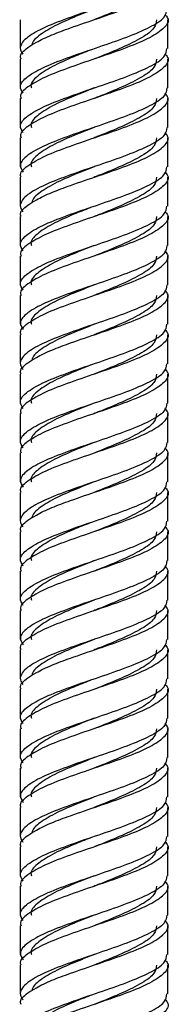
# Model space of a CAD drawing. Units: millimetres. Extents: x 5 to 995, y 5 to 995.
# Drawn here: x 492 to 495, y 436 to 455 of the extents above; entities that cross this region are included whole.
import ezdxf

# ---------------------------------------------------------------- set-up
doc = ezdxf.new("R2010")
doc.units = ezdxf.units.MM

msp = doc.modelspace()

# ---------------------------------------------------------------- linework, layer by layer
at = {"color": 7, "linetype": 'Continuous', "lineweight": 25}
for p, q in [((492.298, 454.915), (492.298, 454.364)), ((495.098, 454.365), (495.098, 454.915)), ((492.298, 454.165), (492.298, 453.615)), ((495.098, 453.615), (495.098, 454.165)), ((492.298, 453.415), (492.298, 452.865)), ((495.098, 452.865), (495.098, 453.415)), ((492.298, 452.665), (492.298, 452.115)), ((495.098, 452.115), (495.098, 452.665)), ((492.298, 451.915), (492.298, 451.364)), ((495.098, 451.365), (495.098, 451.915)), ((492.298, 451.165), (492.298, 450.615)), ((495.098, 450.615), (495.098, 451.165)), ((492.298, 450.415), (492.298, 449.865)), ((495.098, 449.865), (495.098, 450.415)), ((492.298, 449.665), (492.298, 449.115)), ((495.098, 449.115), (495.098, 449.665)), ((492.298, 448.915), (492.298, 448.364)), ((495.098, 448.365), (495.098, 448.915)), ((492.298, 448.165), (492.298, 447.615)), ((495.098, 447.615), (495.098, 448.165)), ((492.298, 447.415), (492.298, 446.865)), ((495.098, 446.865), (495.098, 447.415)), ((492.298, 446.665), (492.298, 446.115)), ((495.098, 446.115), (495.098, 446.665)), ((492.298, 445.915), (492.298, 445.364)), ((495.098, 445.365), (495.098, 445.915)), ((492.298, 445.165), (492.298, 444.615)), ((495.098, 444.615), (495.098, 445.165)), ((492.298, 444.415), (492.298, 443.865)), ((495.098, 443.865), (495.098, 444.415)), ((492.298, 443.665), (492.298, 443.115)), ((495.098, 443.115), (495.098, 443.665)), ((492.298, 442.915), (492.298, 442.364)), ((495.098, 442.365), (495.098, 442.915)), ((492.298, 442.165), (492.298, 441.615)), ((495.098, 441.615), (495.098, 442.165)), ((492.298, 441.415), (492.298, 440.865)), ((495.098, 440.865), (495.098, 441.415)), ((492.298, 440.665), (492.298, 440.115)), ((495.098, 440.115), (495.098, 440.665)), ((492.298, 439.915), (492.298, 439.364)), ((495.098, 439.365), (495.098, 439.915)), ((492.298, 439.165), (492.298, 438.615)), ((495.098, 438.615), (495.098, 439.165)), ((492.298, 438.415), (492.298, 437.865)), ((495.098, 437.865), (495.098, 438.415)), ((492.298, 437.665), (492.298, 437.115)), ((495.098, 437.115), (495.098, 437.665)), ((492.298, 436.915), (492.298, 436.364)), ((495.098, 436.365), (495.098, 436.915))]:
    msp.add_line(p, q, dxfattribs=at)
at = {"color": 7, "linetype": 'Continuous', "lineweight": 25, "flags": 128}
for points in [[(493.699, 453.614), (493.699, 453.614), (493.699, 453.614)], [(493.699, 452.864), (493.699, 452.864), (493.699, 452.864)], [(493.699, 452.114), (493.699, 452.114), (493.699, 452.114)], [(493.699, 450.614), (493.699, 450.614), (493.699, 450.614)], [(493.699, 449.864), (493.699, 449.864), (493.699, 449.864)], [(493.699, 449.114), (493.699, 449.114), (493.699, 449.114)], [(493.699, 447.614), (493.699, 447.614), (493.699, 447.614)], [(493.699, 446.864), (493.699, 446.864), (493.699, 446.864)], [(493.699, 446.114), (493.699, 446.114), (493.699, 446.114)], [(493.699, 444.614), (493.699, 444.614), (493.699, 444.614)], [(493.699, 443.864), (493.699, 443.864), (493.699, 443.864)], [(493.699, 443.114), (493.699, 443.114), (493.699, 443.114)], [(493.699, 441.614), (493.699, 441.614), (493.699, 441.614)], [(493.699, 440.864), (493.699, 440.864), (493.699, 440.864)], [(493.699, 440.114), (493.699, 440.114), (493.699, 440.114)], [(493.699, 438.614), (493.699, 438.614), (493.699, 438.614)], [(493.699, 437.864), (493.699, 437.864), (493.699, 437.864)], [(493.699, 437.114), (493.699, 437.114), (493.699, 437.114)]]:
    msp.add_lwpolyline(points, dxfattribs=at)
at = {"color": 7, "linetype": 'Continuous', "lineweight": 25}
for points, knots in [([(495.083, 455.865), (495.074, 455.813), (495.056, 455.698), (494.776, 455.522), (494.337, 455.334), (493.794, 455.147), (493.239, 454.959), (492.753, 454.772), (492.462, 454.611), (492.32, 454.474), (492.276, 454.359), (492.326, 454.285), (492.346, 454.256)], [0, 0, 0, 0, 0.096698, 0.213204, 0.32971, 0.446216, 0.562723, 0.679229, 0.795735, 0.859115, 0.945086, 1, 1, 1, 1]), ([(492.313, 454.165), (492.308, 454.175), (492.275, 454.248), (492.395, 454.357), (492.612, 454.494), (492.884, 454.626), (493.289, 454.775), (493.795, 454.947), (494.335, 455.134), (494.782, 455.322), (495.05, 455.509), (495.139, 455.656), (495.064, 455.741), (495.045, 455.763)], [0, 0, 0, 0, 0.019934, 0.137181, 0.200965, 0.287483, 0.372401, 0.489648, 0.606895, 0.724143, 0.84139, 0.958637, 1, 1, 1, 1]), ([(494.885, 455.665), (494.878, 455.613), (494.862, 455.498), (494.622, 455.322), (494.246, 455.134), (493.904, 454.997), (493.721, 454.923), (493.692, 454.912)], [0, 0, 0, 0, 0.206678, 0.455692, 0.704706, 0.95372, 1, 1, 1, 1]), ([(495.045, 455.013), (495.064, 454.991), (495.139, 454.906), (495.05, 454.759), (494.782, 454.572), (494.335, 454.384), (493.794, 454.197), (493.239, 454.009), (492.749, 453.822), (492.423, 453.634), (492.275, 453.498), (492.308, 453.425), (492.313, 453.415)], [0, 0, 0, 0, 0.041393, 0.158725, 0.276057, 0.39339, 0.510722, 0.628055, 0.745387, 0.862719, 0.980052, 1, 1, 1, 1]), ([(492.351, 453.513), (492.325, 453.557), (492.263, 453.664), (492.415, 453.834), (492.751, 454.022), (493.239, 454.209), (493.794, 454.397), (494.337, 454.584), (494.776, 454.772), (495.056, 454.948), (495.074, 455.063), (495.083, 455.115)], [0, 0, 0, 0, 0.083555, 0.200598, 0.317641, 0.434684, 0.551727, 0.66877, 0.785813, 0.902856, 1, 1, 1, 1]), ([(493.701, 455.115), (493.57, 455.063), (493.281, 454.949), (492.886, 454.772), (492.644, 454.611), (492.532, 454.502), (492.524, 454.45), (492.521, 454.433)], [0, 0, 0, 0, 0.228697, 0.502959, 0.777222, 0.926317, 1, 1, 1, 1]), ([(494.885, 454.915), (494.878, 454.863), (494.862, 454.748), (494.622, 454.572), (494.246, 454.384), (493.912, 454.25), (493.736, 454.179), (493.715, 454.171)], [0, 0, 0, 0, 0.209236, 0.461333, 0.713429, 0.965526, 1, 1, 1, 1]), ([(495.045, 454.263), (495.064, 454.241), (495.139, 454.156), (495.05, 454.009), (494.782, 453.822), (494.335, 453.634), (493.794, 453.447), (493.239, 453.259), (492.749, 453.072), (492.423, 452.884), (492.275, 452.748), (492.308, 452.675), (492.313, 452.665)], [0, 0, 0, 0, 0.041393, 0.158725, 0.276057, 0.39339, 0.510722, 0.628055, 0.745387, 0.862719, 0.980052, 1, 1, 1, 1]), ([(492.351, 452.763), (492.325, 452.807), (492.263, 452.914), (492.415, 453.084), (492.751, 453.272), (493.239, 453.459), (493.794, 453.647), (494.337, 453.834), (494.776, 454.022), (495.056, 454.198), (495.074, 454.313), (495.083, 454.365)], [0, 0, 0, 0, 0.083555, 0.200598, 0.317641, 0.434684, 0.551727, 0.66877, 0.785813, 0.902856, 1, 1, 1, 1]), ([(493.625, 454.334), (493.52, 454.293), (493.259, 454.189), (492.885, 454.021), (492.605, 453.834), (492.479, 453.698), (492.507, 453.625), (492.511, 453.615)], [0, 0, 0, 0, 0.175542, 0.435622, 0.695702, 0.955783, 1, 1, 1, 1]), ([(494.885, 454.165), (494.878, 454.113), (494.862, 453.998), (494.622, 453.822), (494.246, 453.634), (493.904, 453.497), (493.721, 453.423), (493.692, 453.412)], [0, 0, 0, 0, 0.206678, 0.455692, 0.704706, 0.95372, 1, 1, 1, 1]), ([(492.313, 451.915), (492.308, 451.925), (492.275, 451.998), (492.423, 452.134), (492.749, 452.322), (493.239, 452.509), (493.794, 452.697), (494.335, 452.884), (494.782, 453.072), (495.05, 453.259), (495.139, 453.406), (495.064, 453.491), (495.045, 453.513)], [0, 0, 0, 0, 0.0199482, 0.1372806, 0.254613, 0.3719454, 0.4892778, 0.6066102, 0.7239426, 0.8412749, 0.9586073, 1, 1, 1, 1]), ([(495.083, 453.615), (495.074, 453.563), (495.056, 453.448), (494.776, 453.272), (494.337, 453.084), (493.794, 452.897), (493.239, 452.709), (492.751, 452.522), (492.415, 452.334), (492.263, 452.164), (492.325, 452.057), (492.351, 452.013)], [0, 0, 0, 0, 0.097144, 0.214187, 0.33123, 0.448273, 0.565316, 0.682359, 0.799402, 0.916445, 1, 1, 1, 1]), ([(493.701, 453.615), (493.57, 453.563), (493.281, 453.449), (492.885, 453.272), (492.605, 453.084), (492.479, 452.948), (492.507, 452.875), (492.511, 452.865)], [0, 0, 0, 0, 0.208263, 0.458021, 0.707779, 0.957537, 1, 1, 1, 1]), ([(494.885, 453.415), (494.878, 453.363), (494.862, 453.248), (494.622, 453.072), (494.246, 452.884), (493.904, 452.747), (493.721, 452.673), (493.692, 452.662)], [0, 0, 0, 0, 0.206678, 0.455692, 0.704706, 0.95372, 1, 1, 1, 1]), ([(495.083, 452.865), (495.074, 452.813), (495.056, 452.698), (494.776, 452.522), (494.337, 452.334), (493.794, 452.147), (493.239, 451.959), (492.753, 451.772), (492.462, 451.611), (492.32, 451.474), (492.276, 451.359), (492.326, 451.285), (492.346, 451.256)], [0, 0, 0, 0, 0.096698, 0.213204, 0.32971, 0.446216, 0.562723, 0.679229, 0.795735, 0.859115, 0.945086, 1, 1, 1, 1]), ([(492.313, 451.165), (492.308, 451.175), (492.275, 451.248), (492.395, 451.357), (492.612, 451.494), (492.884, 451.626), (493.289, 451.775), (493.795, 451.947), (494.335, 452.134), (494.782, 452.322), (495.05, 452.509), (495.139, 452.656), (495.064, 452.741), (495.045, 452.763)], [0, 0, 0, 0, 0.019934, 0.137181, 0.200965, 0.287483, 0.372401, 0.489648, 0.606895, 0.724143, 0.84139, 0.958637, 1, 1, 1, 1]), ([(493.701, 452.865), (493.57, 452.813), (493.281, 452.699), (492.885, 452.522), (492.605, 452.334), (492.479, 452.198), (492.507, 452.125), (492.511, 452.115)], [0, 0, 0, 0, 0.208263, 0.458021, 0.707779, 0.957537, 1, 1, 1, 1]), ([(494.885, 452.665), (494.878, 452.613), (494.862, 452.498), (494.622, 452.322), (494.246, 452.134), (493.904, 451.997), (493.721, 451.923), (493.692, 451.912)], [0, 0, 0, 0, 0.206678, 0.455692, 0.704706, 0.95372, 1, 1, 1, 1]), ([(495.045, 452.013), (495.064, 451.991), (495.139, 451.906), (495.05, 451.759), (494.782, 451.572), (494.335, 451.384), (493.794, 451.197), (493.239, 451.009), (492.749, 450.822), (492.423, 450.634), (492.275, 450.498), (492.308, 450.425), (492.313, 450.415)], [0, 0, 0, 0, 0.041393, 0.158725, 0.276057, 0.39339, 0.510722, 0.628055, 0.745387, 0.862719, 0.980052, 1, 1, 1, 1]), ([(492.351, 450.513), (492.325, 450.557), (492.263, 450.664), (492.415, 450.834), (492.751, 451.022), (493.239, 451.209), (493.794, 451.397), (494.337, 451.584), (494.776, 451.772), (495.056, 451.948), (495.074, 452.063), (495.083, 452.115)], [0, 0, 0, 0, 0.083555, 0.200598, 0.317641, 0.434684, 0.551727, 0.66877, 0.785813, 0.902856, 1, 1, 1, 1]), ([(493.701, 452.115), (493.57, 452.063), (493.281, 451.949), (492.886, 451.772), (492.644, 451.611), (492.532, 451.502), (492.524, 451.45), (492.521, 451.433)], [0, 0, 0, 0, 0.228697, 0.502959, 0.777222, 0.926317, 1, 1, 1, 1]), ([(494.885, 451.915), (494.878, 451.863), (494.862, 451.748), (494.622, 451.572), (494.246, 451.384), (493.912, 451.25), (493.736, 451.179), (493.715, 451.171)], [0, 0, 0, 0, 0.209236, 0.461333, 0.713429, 0.965526, 1, 1, 1, 1]), ([(495.045, 451.263), (495.064, 451.241), (495.139, 451.156), (495.05, 451.009), (494.782, 450.822), (494.335, 450.634), (493.794, 450.447), (493.239, 450.259), (492.749, 450.072), (492.423, 449.884), (492.275, 449.748), (492.308, 449.675), (492.313, 449.665)], [0, 0, 0, 0, 0.041393, 0.158725, 0.276057, 0.39339, 0.510722, 0.628055, 0.745387, 0.862719, 0.980052, 1, 1, 1, 1]), ([(492.351, 449.763), (492.325, 449.807), (492.263, 449.914), (492.415, 450.084), (492.751, 450.272), (493.239, 450.459), (493.794, 450.647), (494.337, 450.834), (494.776, 451.022), (495.056, 451.198), (495.074, 451.313), (495.083, 451.365)], [0, 0, 0, 0, 0.083555, 0.200598, 0.317641, 0.434684, 0.551727, 0.66877, 0.785813, 0.902856, 1, 1, 1, 1]), ([(493.625, 451.334), (493.52, 451.293), (493.259, 451.189), (492.885, 451.021), (492.605, 450.834), (492.479, 450.698), (492.507, 450.625), (492.511, 450.615)], [0, 0, 0, 0, 0.175542, 0.435622, 0.695702, 0.955783, 1, 1, 1, 1]), ([(494.885, 451.165), (494.878, 451.113), (494.862, 450.998), (494.622, 450.822), (494.246, 450.634), (493.904, 450.497), (493.721, 450.423), (493.692, 450.412)], [0, 0, 0, 0, 0.206678, 0.455692, 0.704706, 0.95372, 1, 1, 1, 1]), ([(492.313, 448.915), (492.308, 448.925), (492.275, 448.998), (492.423, 449.134), (492.749, 449.322), (493.239, 449.509), (493.794, 449.697), (494.335, 449.884), (494.782, 450.072), (495.05, 450.259), (495.139, 450.406), (495.064, 450.491), (495.045, 450.513)], [0, 0, 0, 0, 0.019948, 0.137281, 0.254613, 0.371945, 0.489278, 0.60661, 0.723943, 0.841275, 0.958607, 1, 1, 1, 1]), ([(495.083, 450.615), (495.074, 450.563), (495.056, 450.448), (494.776, 450.272), (494.337, 450.084), (493.794, 449.897), (493.239, 449.709), (492.751, 449.522), (492.415, 449.334), (492.263, 449.164), (492.325, 449.057), (492.351, 449.013)], [0, 0, 0, 0, 0.0971439, 0.2141869, 0.3312299, 0.4482729, 0.5653158, 0.6823588, 0.7994018, 0.9164447, 1, 1, 1, 1]), ([(493.701, 450.615), (493.57, 450.563), (493.281, 450.449), (492.885, 450.272), (492.605, 450.084), (492.479, 449.948), (492.507, 449.875), (492.511, 449.865)], [0, 0, 0, 0, 0.208263, 0.458021, 0.707779, 0.957537, 1, 1, 1, 1]), ([(494.885, 450.415), (494.878, 450.363), (494.862, 450.248), (494.622, 450.072), (494.246, 449.884), (493.904, 449.747), (493.721, 449.673), (493.692, 449.662)], [0, 0, 0, 0, 0.206678, 0.455692, 0.704706, 0.95372, 1, 1, 1, 1]), ([(495.083, 449.865), (495.074, 449.813), (495.056, 449.698), (494.776, 449.522), (494.337, 449.334), (493.794, 449.147), (493.239, 448.959), (492.753, 448.772), (492.462, 448.611), (492.32, 448.474), (492.276, 448.359), (492.326, 448.285), (492.346, 448.256)], [0, 0, 0, 0, 0.096698, 0.213204, 0.32971, 0.446216, 0.562723, 0.679229, 0.795735, 0.859115, 0.945086, 1, 1, 1, 1]), ([(492.313, 448.165), (492.308, 448.175), (492.275, 448.248), (492.395, 448.357), (492.612, 448.494), (492.884, 448.626), (493.289, 448.775), (493.795, 448.947), (494.335, 449.134), (494.782, 449.322), (495.05, 449.509), (495.139, 449.656), (495.064, 449.741), (495.045, 449.763)], [0, 0, 0, 0, 0.019934, 0.137181, 0.200965, 0.287483, 0.372401, 0.489648, 0.606895, 0.724143, 0.84139, 0.958637, 1, 1, 1, 1]), ([(493.701, 449.865), (493.57, 449.813), (493.281, 449.699), (492.885, 449.522), (492.605, 449.334), (492.479, 449.198), (492.507, 449.125), (492.511, 449.115)], [0, 0, 0, 0, 0.208263, 0.458021, 0.707779, 0.957537, 1, 1, 1, 1]), ([(494.885, 449.665), (494.878, 449.613), (494.862, 449.498), (494.622, 449.322), (494.246, 449.134), (493.904, 448.997), (493.721, 448.923), (493.692, 448.912)], [0, 0, 0, 0, 0.206678, 0.455692, 0.704706, 0.95372, 1, 1, 1, 1]), ([(495.045, 449.013), (495.064, 448.991), (495.139, 448.906), (495.05, 448.759), (494.782, 448.572), (494.335, 448.384), (493.794, 448.197), (493.239, 448.009), (492.749, 447.822), (492.423, 447.634), (492.275, 447.498), (492.308, 447.425), (492.313, 447.415)], [0, 0, 0, 0, 0.041393, 0.158725, 0.276057, 0.39339, 0.510722, 0.628055, 0.745387, 0.862719, 0.980052, 1, 1, 1, 1]), ([(492.351, 447.513), (492.325, 447.557), (492.263, 447.664), (492.415, 447.834), (492.751, 448.022), (493.239, 448.209), (493.794, 448.397), (494.337, 448.584), (494.776, 448.772), (495.056, 448.948), (495.074, 449.063), (495.083, 449.115)], [0, 0, 0, 0, 0.083555, 0.200598, 0.317641, 0.434684, 0.551727, 0.66877, 0.785813, 0.902856, 1, 1, 1, 1]), ([(493.701, 449.115), (493.57, 449.063), (493.281, 448.949), (492.886, 448.772), (492.644, 448.611), (492.532, 448.502), (492.524, 448.45), (492.521, 448.433)], [0, 0, 0, 0, 0.228697, 0.502959, 0.777222, 0.926317, 1, 1, 1, 1]), ([(494.885, 448.915), (494.878, 448.863), (494.862, 448.748), (494.622, 448.572), (494.246, 448.384), (493.912, 448.25), (493.736, 448.179), (493.715, 448.171)], [0, 0, 0, 0, 0.209236, 0.461333, 0.713429, 0.965526, 1, 1, 1, 1]), ([(495.045, 448.263), (495.064, 448.241), (495.139, 448.156), (495.05, 448.009), (494.782, 447.822), (494.335, 447.634), (493.794, 447.447), (493.239, 447.259), (492.749, 447.072), (492.423, 446.884), (492.275, 446.748), (492.308, 446.675), (492.313, 446.665)], [0, 0, 0, 0, 0.0413927, 0.1587251, 0.2760574, 0.3933898, 0.5107222, 0.6280546, 0.745387, 0.8627194, 0.9800518, 1, 1, 1, 1]), ([(492.351, 446.763), (492.325, 446.807), (492.263, 446.914), (492.415, 447.084), (492.751, 447.272), (493.239, 447.459), (493.794, 447.647), (494.337, 447.834), (494.776, 448.022), (495.056, 448.198), (495.074, 448.313), (495.083, 448.365)], [0, 0, 0, 0, 0.0835553, 0.2005982, 0.3176412, 0.4346842, 0.5517271, 0.6687701, 0.7858131, 0.9028561, 1, 1, 1, 1]), ([(493.625, 448.334), (493.52, 448.293), (493.259, 448.189), (492.885, 448.021), (492.605, 447.834), (492.479, 447.698), (492.507, 447.625), (492.511, 447.615)], [0, 0, 0, 0, 0.175542, 0.435622, 0.695702, 0.955783, 1, 1, 1, 1]), ([(494.885, 448.165), (494.878, 448.113), (494.862, 447.998), (494.622, 447.822), (494.246, 447.634), (493.904, 447.497), (493.721, 447.423), (493.692, 447.412)], [0, 0, 0, 0, 0.206678, 0.455692, 0.704706, 0.95372, 1, 1, 1, 1]), ([(492.313, 445.915), (492.308, 445.925), (492.275, 445.998), (492.423, 446.134), (492.749, 446.322), (493.239, 446.509), (493.794, 446.697), (494.335, 446.884), (494.782, 447.072), (495.05, 447.259), (495.139, 447.406), (495.064, 447.491), (495.045, 447.513)], [0, 0, 0, 0, 0.019948, 0.137281, 0.254613, 0.371945, 0.489278, 0.60661, 0.723943, 0.841275, 0.958607, 1, 1, 1, 1]), ([(495.083, 447.615), (495.074, 447.563), (495.056, 447.448), (494.776, 447.272), (494.337, 447.084), (493.794, 446.897), (493.239, 446.709), (492.751, 446.522), (492.415, 446.334), (492.263, 446.164), (492.325, 446.057), (492.351, 446.013)], [0, 0, 0, 0, 0.097144, 0.214187, 0.33123, 0.448273, 0.565316, 0.682359, 0.799402, 0.916445, 1, 1, 1, 1]), ([(493.701, 447.615), (493.57, 447.563), (493.281, 447.449), (492.885, 447.272), (492.605, 447.084), (492.479, 446.948), (492.507, 446.875), (492.511, 446.865)], [0, 0, 0, 0, 0.208263, 0.458021, 0.707779, 0.957537, 1, 1, 1, 1]), ([(494.885, 447.415), (494.878, 447.363), (494.862, 447.248), (494.622, 447.072), (494.246, 446.884), (493.904, 446.747), (493.721, 446.673), (493.692, 446.662)], [0, 0, 0, 0, 0.206678, 0.455692, 0.704706, 0.95372, 1, 1, 1, 1]), ([(495.083, 446.865), (495.074, 446.813), (495.056, 446.698), (494.776, 446.522), (494.337, 446.334), (493.794, 446.147), (493.239, 445.959), (492.753, 445.772), (492.462, 445.611), (492.32, 445.474), (492.276, 445.359), (492.326, 445.285), (492.346, 445.256)], [0, 0, 0, 0, 0.096698, 0.213204, 0.32971, 0.446216, 0.562723, 0.679229, 0.795735, 0.859115, 0.945086, 1, 1, 1, 1]), ([(492.313, 445.165), (492.308, 445.175), (492.275, 445.248), (492.395, 445.357), (492.612, 445.494), (492.884, 445.626), (493.289, 445.775), (493.795, 445.947), (494.335, 446.134), (494.782, 446.322), (495.05, 446.509), (495.139, 446.656), (495.064, 446.741), (495.045, 446.763)], [0, 0, 0, 0, 0.019934, 0.137181, 0.200965, 0.287483, 0.372401, 0.489648, 0.606895, 0.724143, 0.84139, 0.958637, 1, 1, 1, 1]), ([(493.701, 446.865), (493.57, 446.813), (493.281, 446.699), (492.885, 446.522), (492.605, 446.334), (492.479, 446.198), (492.507, 446.125), (492.511, 446.115)], [0, 0, 0, 0, 0.208263, 0.458021, 0.707779, 0.957537, 1, 1, 1, 1]), ([(494.885, 446.665), (494.878, 446.613), (494.862, 446.498), (494.622, 446.322), (494.246, 446.134), (493.904, 445.997), (493.721, 445.923), (493.692, 445.912)], [0, 0, 0, 0, 0.206678, 0.455692, 0.704706, 0.95372, 1, 1, 1, 1]), ([(495.045, 446.013), (495.064, 445.991), (495.139, 445.906), (495.05, 445.759), (494.782, 445.572), (494.335, 445.384), (493.794, 445.197), (493.239, 445.009), (492.749, 444.822), (492.423, 444.634), (492.275, 444.498), (492.308, 444.425), (492.313, 444.415)], [0, 0, 0, 0, 0.041393, 0.158725, 0.276057, 0.39339, 0.510722, 0.628055, 0.745387, 0.862719, 0.980052, 1, 1, 1, 1]), ([(492.351, 444.513), (492.325, 444.557), (492.263, 444.664), (492.415, 444.834), (492.751, 445.022), (493.239, 445.209), (493.794, 445.397), (494.337, 445.584), (494.776, 445.772), (495.056, 445.948), (495.074, 446.063), (495.083, 446.115)], [0, 0, 0, 0, 0.083555, 0.200598, 0.317641, 0.434684, 0.551727, 0.66877, 0.785813, 0.902856, 1, 1, 1, 1]), ([(493.701, 446.115), (493.57, 446.063), (493.281, 445.949), (492.886, 445.772), (492.644, 445.611), (492.532, 445.502), (492.524, 445.45), (492.521, 445.433)], [0, 0, 0, 0, 0.228697, 0.502959, 0.777222, 0.926317, 1, 1, 1, 1]), ([(494.885, 445.915), (494.878, 445.863), (494.862, 445.748), (494.622, 445.572), (494.246, 445.384), (493.912, 445.25), (493.736, 445.179), (493.715, 445.171)], [0, 0, 0, 0, 0.209236, 0.461333, 0.713429, 0.965526, 1, 1, 1, 1]), ([(495.045, 445.263), (495.064, 445.241), (495.139, 445.156), (495.05, 445.009), (494.782, 444.822), (494.335, 444.634), (493.794, 444.447), (493.239, 444.259), (492.749, 444.072), (492.423, 443.884), (492.275, 443.748), (492.308, 443.675), (492.313, 443.665)], [0, 0, 0, 0, 0.041393, 0.158725, 0.276057, 0.39339, 0.510722, 0.628055, 0.745387, 0.862719, 0.980052, 1, 1, 1, 1]), ([(492.351, 443.763), (492.325, 443.807), (492.263, 443.914), (492.415, 444.084), (492.751, 444.272), (493.239, 444.459), (493.794, 444.647), (494.337, 444.834), (494.776, 445.022), (495.056, 445.198), (495.074, 445.313), (495.083, 445.365)], [0, 0, 0, 0, 0.0835553, 0.2005982, 0.3176412, 0.4346842, 0.5517271, 0.6687701, 0.7858131, 0.9028561, 1, 1, 1, 1]), ([(493.625, 445.334), (493.52, 445.293), (493.259, 445.189), (492.885, 445.021), (492.605, 444.834), (492.479, 444.698), (492.507, 444.625), (492.511, 444.615)], [0, 0, 0, 0, 0.175542, 0.435622, 0.695702, 0.955783, 1, 1, 1, 1]), ([(494.885, 445.165), (494.878, 445.113), (494.862, 444.998), (494.622, 444.822), (494.246, 444.634), (493.904, 444.497), (493.721, 444.423), (493.692, 444.412)], [0, 0, 0, 0, 0.206678, 0.455692, 0.704706, 0.95372, 1, 1, 1, 1]), ([(492.313, 442.915), (492.308, 442.925), (492.275, 442.998), (492.423, 443.134), (492.749, 443.322), (493.239, 443.509), (493.794, 443.697), (494.335, 443.884), (494.782, 444.072), (495.05, 444.259), (495.139, 444.406), (495.064, 444.491), (495.045, 444.513)], [0, 0, 0, 0, 0.019948, 0.137281, 0.254613, 0.371945, 0.489278, 0.60661, 0.723943, 0.841275, 0.958607, 1, 1, 1, 1]), ([(495.083, 444.615), (495.074, 444.563), (495.056, 444.448), (494.776, 444.272), (494.337, 444.084), (493.794, 443.897), (493.239, 443.709), (492.751, 443.522), (492.415, 443.334), (492.263, 443.164), (492.325, 443.057), (492.351, 443.013)], [0, 0, 0, 0, 0.097144, 0.214187, 0.33123, 0.448273, 0.565316, 0.682359, 0.799402, 0.916445, 1, 1, 1, 1]), ([(493.701, 444.615), (493.57, 444.563), (493.281, 444.449), (492.885, 444.272), (492.605, 444.084), (492.479, 443.948), (492.507, 443.875), (492.511, 443.865)], [0, 0, 0, 0, 0.208263, 0.458021, 0.707779, 0.957537, 1, 1, 1, 1]), ([(494.885, 444.415), (494.878, 444.363), (494.862, 444.248), (494.622, 444.072), (494.246, 443.884), (493.904, 443.747), (493.721, 443.673), (493.692, 443.662)], [0, 0, 0, 0, 0.206678, 0.455692, 0.704706, 0.95372, 1, 1, 1, 1]), ([(495.083, 443.865), (495.074, 443.813), (495.056, 443.698), (494.776, 443.522), (494.337, 443.334), (493.794, 443.147), (493.239, 442.959), (492.753, 442.772), (492.462, 442.611), (492.32, 442.474), (492.276, 442.359), (492.326, 442.285), (492.346, 442.256)], [0, 0, 0, 0, 0.096698, 0.213204, 0.32971, 0.446216, 0.562723, 0.679229, 0.795735, 0.859115, 0.945086, 1, 1, 1, 1]), ([(492.313, 442.165), (492.308, 442.175), (492.275, 442.248), (492.395, 442.357), (492.612, 442.494), (492.884, 442.626), (493.289, 442.775), (493.795, 442.947), (494.335, 443.134), (494.782, 443.322), (495.05, 443.509), (495.139, 443.656), (495.064, 443.741), (495.045, 443.763)], [0, 0, 0, 0, 0.019934, 0.137181, 0.200965, 0.287483, 0.372401, 0.489648, 0.606895, 0.724143, 0.84139, 0.958637, 1, 1, 1, 1]), ([(493.701, 443.865), (493.57, 443.813), (493.281, 443.699), (492.885, 443.522), (492.605, 443.334), (492.479, 443.198), (492.507, 443.125), (492.511, 443.115)], [0, 0, 0, 0, 0.208263, 0.458021, 0.707779, 0.957537, 1, 1, 1, 1]), ([(494.885, 443.665), (494.878, 443.613), (494.862, 443.498), (494.622, 443.322), (494.246, 443.134), (493.904, 442.997), (493.721, 442.923), (493.692, 442.912)], [0, 0, 0, 0, 0.206678, 0.455692, 0.704706, 0.95372, 1, 1, 1, 1]), ([(495.045, 443.013), (495.064, 442.991), (495.139, 442.906), (495.05, 442.759), (494.782, 442.572), (494.335, 442.384), (493.794, 442.197), (493.239, 442.009), (492.749, 441.822), (492.423, 441.634), (492.275, 441.498), (492.308, 441.425), (492.313, 441.415)], [0, 0, 0, 0, 0.041393, 0.158725, 0.276057, 0.39339, 0.510722, 0.628055, 0.745387, 0.862719, 0.980052, 1, 1, 1, 1]), ([(492.351, 441.513), (492.325, 441.557), (492.263, 441.664), (492.415, 441.834), (492.751, 442.022), (493.239, 442.209), (493.794, 442.397), (494.337, 442.584), (494.776, 442.772), (495.056, 442.948), (495.074, 443.063), (495.083, 443.115)], [0, 0, 0, 0, 0.083555, 0.200598, 0.317641, 0.434684, 0.551727, 0.66877, 0.785813, 0.902856, 1, 1, 1, 1]), ([(493.701, 443.115), (493.57, 443.063), (493.281, 442.949), (492.886, 442.772), (492.644, 442.611), (492.532, 442.502), (492.524, 442.45), (492.521, 442.433)], [0, 0, 0, 0, 0.228697, 0.502959, 0.777222, 0.926317, 1, 1, 1, 1]), ([(494.885, 442.915), (494.878, 442.863), (494.862, 442.748), (494.622, 442.572), (494.246, 442.384), (493.912, 442.25), (493.736, 442.179), (493.715, 442.171)], [0, 0, 0, 0, 0.2092364, 0.4613329, 0.7134294, 0.9655259, 1, 1, 1, 1]), ([(495.045, 442.263), (495.064, 442.241), (495.139, 442.156), (495.05, 442.009), (494.782, 441.822), (494.335, 441.634), (493.794, 441.447), (493.239, 441.259), (492.749, 441.072), (492.423, 440.884), (492.275, 440.748), (492.308, 440.675), (492.313, 440.665)], [0, 0, 0, 0, 0.0413927, 0.1587251, 0.2760574, 0.3933898, 0.5107222, 0.6280546, 0.745387, 0.8627194, 0.9800518, 1, 1, 1, 1]), ([(492.351, 440.763), (492.325, 440.807), (492.263, 440.914), (492.415, 441.084), (492.751, 441.272), (493.239, 441.459), (493.794, 441.647), (494.337, 441.834), (494.776, 442.022), (495.056, 442.198), (495.074, 442.313), (495.083, 442.365)], [0, 0, 0, 0, 0.083555, 0.200598, 0.317641, 0.434684, 0.551727, 0.66877, 0.785813, 0.902856, 1, 1, 1, 1]), ([(493.625, 442.334), (493.52, 442.293), (493.259, 442.189), (492.885, 442.021), (492.605, 441.834), (492.479, 441.698), (492.507, 441.625), (492.511, 441.615)], [0, 0, 0, 0, 0.175542, 0.435622, 0.695702, 0.955783, 1, 1, 1, 1]), ([(494.885, 442.165), (494.878, 442.113), (494.862, 441.998), (494.622, 441.822), (494.246, 441.634), (493.904, 441.497), (493.721, 441.423), (493.692, 441.412)], [0, 0, 0, 0, 0.206678, 0.455692, 0.704706, 0.95372, 1, 1, 1, 1]), ([(492.313, 439.915), (492.308, 439.925), (492.275, 439.998), (492.423, 440.134), (492.749, 440.322), (493.239, 440.509), (493.794, 440.697), (494.335, 440.884), (494.782, 441.072), (495.05, 441.259), (495.139, 441.406), (495.064, 441.491), (495.045, 441.513)], [0, 0, 0, 0, 0.019948, 0.137281, 0.254613, 0.371945, 0.489278, 0.60661, 0.723943, 0.841275, 0.958607, 1, 1, 1, 1]), ([(495.083, 441.615), (495.074, 441.563), (495.056, 441.448), (494.776, 441.272), (494.337, 441.084), (493.794, 440.897), (493.239, 440.709), (492.751, 440.522), (492.415, 440.334), (492.263, 440.164), (492.325, 440.057), (492.351, 440.013)], [0, 0, 0, 0, 0.0971439, 0.2141869, 0.3312299, 0.4482729, 0.5653158, 0.6823588, 0.7994018, 0.9164447, 1, 1, 1, 1]), ([(493.701, 441.615), (493.57, 441.563), (493.281, 441.449), (492.885, 441.272), (492.605, 441.084), (492.479, 440.948), (492.507, 440.875), (492.511, 440.865)], [0, 0, 0, 0, 0.208263, 0.458021, 0.707779, 0.957537, 1, 1, 1, 1]), ([(494.885, 441.415), (494.878, 441.363), (494.862, 441.248), (494.622, 441.072), (494.246, 440.884), (493.904, 440.747), (493.721, 440.673), (493.692, 440.662)], [0, 0, 0, 0, 0.206678, 0.455692, 0.704706, 0.95372, 1, 1, 1, 1]), ([(495.083, 440.865), (495.074, 440.813), (495.056, 440.698), (494.776, 440.522), (494.337, 440.334), (493.794, 440.147), (493.239, 439.959), (492.753, 439.772), (492.462, 439.611), (492.32, 439.474), (492.276, 439.359), (492.326, 439.285), (492.346, 439.256)], [0, 0, 0, 0, 0.096698, 0.213204, 0.32971, 0.446216, 0.562723, 0.679229, 0.795735, 0.859115, 0.945086, 1, 1, 1, 1]), ([(492.313, 439.165), (492.308, 439.175), (492.275, 439.248), (492.395, 439.357), (492.612, 439.494), (492.884, 439.626), (493.289, 439.775), (493.795, 439.947), (494.335, 440.134), (494.782, 440.322), (495.05, 440.509), (495.139, 440.656), (495.064, 440.741), (495.045, 440.763)], [0, 0, 0, 0, 0.019934, 0.137181, 0.200965, 0.287483, 0.372401, 0.489648, 0.606895, 0.724143, 0.84139, 0.958637, 1, 1, 1, 1]), ([(493.701, 440.865), (493.57, 440.813), (493.281, 440.699), (492.885, 440.522), (492.605, 440.334), (492.479, 440.198), (492.507, 440.125), (492.511, 440.115)], [0, 0, 0, 0, 0.208263, 0.458021, 0.707779, 0.957537, 1, 1, 1, 1]), ([(494.885, 440.665), (494.878, 440.613), (494.862, 440.498), (494.622, 440.322), (494.246, 440.134), (493.904, 439.997), (493.721, 439.923), (493.692, 439.912)], [0, 0, 0, 0, 0.206678, 0.455692, 0.704706, 0.95372, 1, 1, 1, 1]), ([(495.045, 440.013), (495.064, 439.991), (495.139, 439.906), (495.05, 439.759), (494.782, 439.572), (494.335, 439.384), (493.794, 439.197), (493.239, 439.009), (492.749, 438.822), (492.423, 438.634), (492.275, 438.498), (492.308, 438.425), (492.313, 438.415)], [0, 0, 0, 0, 0.041393, 0.158725, 0.276057, 0.39339, 0.510722, 0.628055, 0.745387, 0.862719, 0.980052, 1, 1, 1, 1]), ([(492.351, 438.513), (492.325, 438.557), (492.263, 438.664), (492.415, 438.834), (492.751, 439.022), (493.239, 439.209), (493.794, 439.397), (494.337, 439.584), (494.776, 439.772), (495.056, 439.948), (495.074, 440.063), (495.083, 440.115)], [0, 0, 0, 0, 0.083555, 0.200598, 0.317641, 0.434684, 0.551727, 0.66877, 0.785813, 0.902856, 1, 1, 1, 1]), ([(493.701, 440.115), (493.57, 440.063), (493.281, 439.949), (492.886, 439.772), (492.644, 439.611), (492.532, 439.502), (492.524, 439.45), (492.521, 439.433)], [0, 0, 0, 0, 0.228697, 0.502959, 0.777222, 0.926317, 1, 1, 1, 1]), ([(494.885, 439.915), (494.878, 439.863), (494.862, 439.748), (494.622, 439.572), (494.246, 439.384), (493.912, 439.25), (493.736, 439.179), (493.715, 439.171)], [0, 0, 0, 0, 0.209236, 0.461333, 0.713429, 0.965526, 1, 1, 1, 1]), ([(495.045, 439.263), (495.064, 439.241), (495.139, 439.156), (495.05, 439.009), (494.782, 438.822), (494.335, 438.634), (493.794, 438.447), (493.239, 438.259), (492.749, 438.072), (492.423, 437.884), (492.275, 437.748), (492.308, 437.675), (492.313, 437.665)], [0, 0, 0, 0, 0.041393, 0.158725, 0.276057, 0.39339, 0.510722, 0.628055, 0.745387, 0.862719, 0.980052, 1, 1, 1, 1]), ([(492.351, 437.763), (492.325, 437.807), (492.263, 437.914), (492.415, 438.084), (492.751, 438.272), (493.239, 438.459), (493.794, 438.647), (494.337, 438.834), (494.776, 439.022), (495.056, 439.198), (495.074, 439.313), (495.083, 439.365)], [0, 0, 0, 0, 0.083555, 0.200598, 0.317641, 0.434684, 0.551727, 0.66877, 0.785813, 0.902856, 1, 1, 1, 1]), ([(493.625, 439.334), (493.52, 439.293), (493.259, 439.189), (492.885, 439.021), (492.605, 438.834), (492.479, 438.698), (492.507, 438.625), (492.511, 438.615)], [0, 0, 0, 0, 0.175542, 0.435622, 0.695702, 0.955783, 1, 1, 1, 1]), ([(494.885, 439.165), (494.878, 439.113), (494.862, 438.998), (494.622, 438.822), (494.246, 438.634), (493.904, 438.497), (493.721, 438.423), (493.692, 438.412)], [0, 0, 0, 0, 0.206678, 0.455692, 0.704706, 0.95372, 1, 1, 1, 1]), ([(492.313, 436.915), (492.308, 436.925), (492.275, 436.998), (492.423, 437.134), (492.749, 437.322), (493.239, 437.509), (493.794, 437.697), (494.335, 437.884), (494.782, 438.072), (495.05, 438.259), (495.139, 438.406), (495.064, 438.491), (495.045, 438.513)], [0, 0, 0, 0, 0.019948, 0.137281, 0.254613, 0.371945, 0.489278, 0.60661, 0.723943, 0.841275, 0.958607, 1, 1, 1, 1]), ([(495.083, 438.615), (495.074, 438.563), (495.056, 438.448), (494.776, 438.272), (494.337, 438.084), (493.794, 437.897), (493.239, 437.709), (492.751, 437.522), (492.415, 437.334), (492.263, 437.164), (492.325, 437.057), (492.351, 437.013)], [0, 0, 0, 0, 0.097144, 0.214187, 0.33123, 0.448273, 0.565316, 0.682359, 0.799402, 0.916445, 1, 1, 1, 1]), ([(493.701, 438.615), (493.57, 438.563), (493.281, 438.449), (492.885, 438.272), (492.605, 438.084), (492.479, 437.948), (492.507, 437.875), (492.511, 437.865)], [0, 0, 0, 0, 0.208263, 0.458021, 0.707779, 0.957537, 1, 1, 1, 1]), ([(494.885, 438.415), (494.878, 438.363), (494.862, 438.248), (494.622, 438.072), (494.246, 437.884), (493.904, 437.747), (493.721, 437.673), (493.692, 437.662)], [0, 0, 0, 0, 0.206678, 0.455692, 0.704706, 0.95372, 1, 1, 1, 1]), ([(495.083, 437.865), (495.074, 437.813), (495.056, 437.698), (494.776, 437.522), (494.337, 437.334), (493.794, 437.147), (493.239, 436.959), (492.753, 436.772), (492.462, 436.611), (492.32, 436.474), (492.276, 436.359), (492.326, 436.285), (492.346, 436.256)], [0, 0, 0, 0, 0.096698, 0.213204, 0.32971, 0.446216, 0.562723, 0.679229, 0.795735, 0.859115, 0.945086, 1, 1, 1, 1]), ([(492.313, 436.165), (492.308, 436.175), (492.275, 436.248), (492.395, 436.357), (492.612, 436.494), (492.884, 436.626), (493.289, 436.775), (493.795, 436.947), (494.335, 437.134), (494.782, 437.322), (495.05, 437.509), (495.139, 437.656), (495.064, 437.741), (495.045, 437.763)], [0, 0, 0, 0, 0.019934, 0.137181, 0.200965, 0.287483, 0.372401, 0.489648, 0.606895, 0.724143, 0.84139, 0.958637, 1, 1, 1, 1]), ([(493.701, 437.865), (493.57, 437.813), (493.281, 437.699), (492.885, 437.522), (492.605, 437.334), (492.479, 437.198), (492.507, 437.125), (492.511, 437.115)], [0, 0, 0, 0, 0.208263, 0.458021, 0.707779, 0.957537, 1, 1, 1, 1]), ([(494.885, 437.665), (494.878, 437.613), (494.862, 437.498), (494.622, 437.322), (494.246, 437.134), (493.904, 436.997), (493.721, 436.923), (493.692, 436.912)], [0, 0, 0, 0, 0.206678, 0.455692, 0.704706, 0.95372, 1, 1, 1, 1]), ([(495.045, 437.013), (495.064, 436.991), (495.139, 436.906), (495.05, 436.759), (494.782, 436.572), (494.335, 436.384), (493.794, 436.197), (493.239, 436.009), (492.749, 435.822), (492.423, 435.634), (492.275, 435.498), (492.308, 435.425), (492.313, 435.415)], [0, 0, 0, 0, 0.041393, 0.158725, 0.276057, 0.39339, 0.510722, 0.628055, 0.745387, 0.862719, 0.980052, 1, 1, 1, 1]), ([(492.351, 435.513), (492.325, 435.557), (492.263, 435.664), (492.415, 435.834), (492.751, 436.022), (493.239, 436.209), (493.794, 436.397), (494.337, 436.584), (494.776, 436.772), (495.056, 436.948), (495.074, 437.063), (495.083, 437.115)], [0, 0, 0, 0, 0.083555, 0.200598, 0.317641, 0.434684, 0.551727, 0.66877, 0.785813, 0.902856, 1, 1, 1, 1]), ([(493.701, 437.115), (493.57, 437.063), (493.281, 436.949), (492.886, 436.772), (492.644, 436.611), (492.532, 436.502), (492.524, 436.45), (492.521, 436.433)], [0, 0, 0, 0, 0.228697, 0.502959, 0.777222, 0.926317, 1, 1, 1, 1]), ([(494.885, 436.915), (494.878, 436.863), (494.862, 436.748), (494.622, 436.572), (494.246, 436.384), (493.912, 436.25), (493.736, 436.179), (493.715, 436.171)], [0, 0, 0, 0, 0.209236, 0.461333, 0.713429, 0.965526, 1, 1, 1, 1]), ([(495.045, 436.263), (495.064, 436.241), (495.139, 436.156), (495.05, 436.009), (494.782, 435.822), (494.335, 435.634), (493.794, 435.447), (493.239, 435.259), (492.749, 435.072), (492.423, 434.884), (492.275, 434.748), (492.308, 434.675), (492.313, 434.665)], [0, 0, 0, 0, 0.041393, 0.158725, 0.276057, 0.39339, 0.510722, 0.628055, 0.745387, 0.862719, 0.980052, 1, 1, 1, 1]), ([(492.351, 434.763), (492.325, 434.807), (492.263, 434.914), (492.415, 435.084), (492.751, 435.272), (493.239, 435.459), (493.794, 435.647), (494.337, 435.834), (494.776, 436.022), (495.056, 436.198), (495.074, 436.313), (495.083, 436.365)], [0, 0, 0, 0, 0.083555, 0.200598, 0.317641, 0.434684, 0.551727, 0.66877, 0.785813, 0.902856, 1, 1, 1, 1]), ([(493.625, 436.334), (493.52, 436.293), (493.259, 436.189), (492.885, 436.021), (492.605, 435.834), (492.479, 435.698), (492.507, 435.625), (492.511, 435.615)], [0, 0, 0, 0, 0.175542, 0.435622, 0.695702, 0.955783, 1, 1, 1, 1])]:
    msp.add_open_spline(points, degree=3, knots=knots, dxfattribs=at)

doc.saveas('drawing.dxf')
